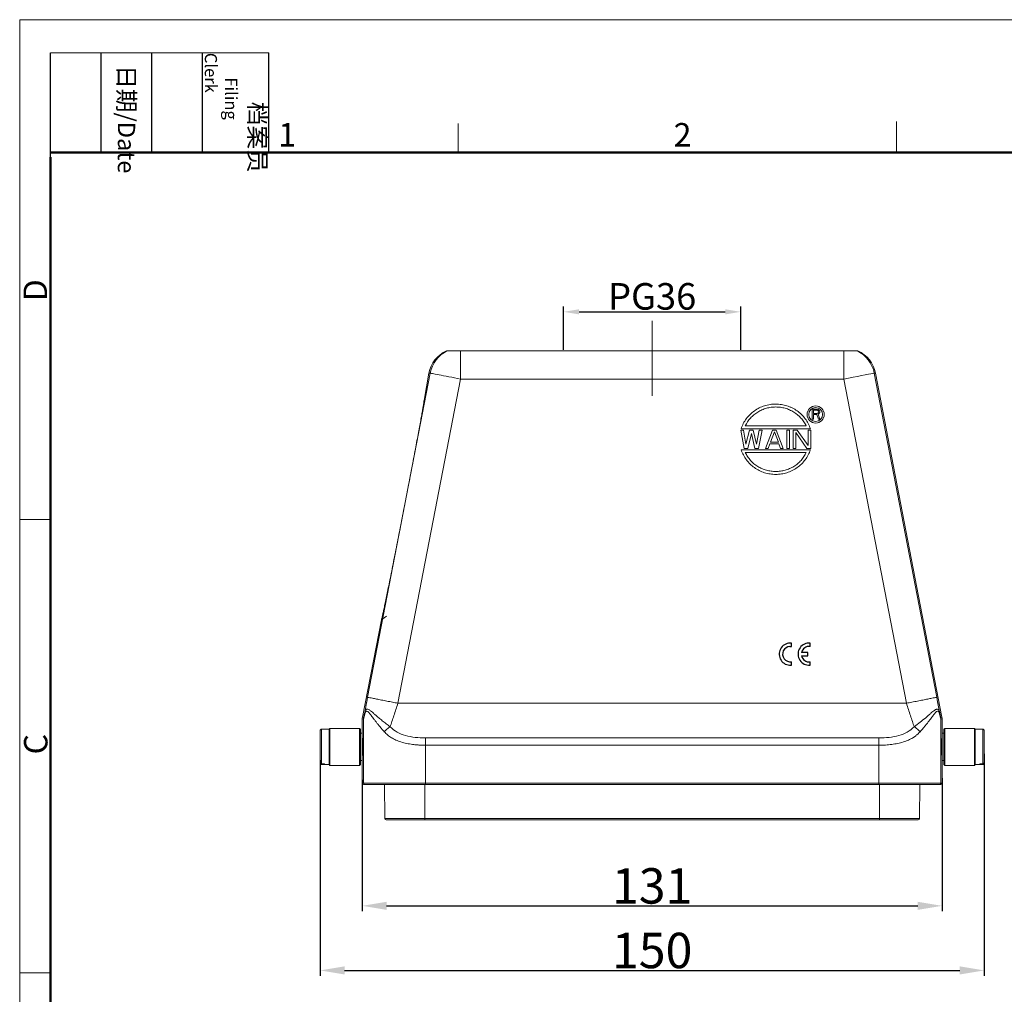
# Model space of a CAD drawing. Units: millimetres. Extents: x 2051 to 2645, y 481 to 901.
# Drawn here: x 2051 to 2273, y 680 to 901 of the extents above; entities that cross this region are included whole.
import ezdxf

# ---------------------------------------------------------------- set-up
doc = ezdxf.new("R2010")
doc.units = ezdxf.units.MM
doc.header["$LTSCALE"] = 65.395
doc.header["$PDMODE"] = 3
doc.header["$PDSIZE"] = 8
doc.linetypes.add('SLD-实线', pattern=[0])
doc.layers.get('0').update_dxf_attribs({"linetype": 'CONTINUOUS', "lineweight": 30})
doc.layers.get('Defpoints').update_dxf_attribs({"linetype": 'CONTINUOUS'})
doc.layers.add('Dim', color=3, linetype='CONTINUOUS', lineweight=15)
doc.layers.add('图框', color=7, linetype='CONTINUOUS', lineweight=20)
doc.styles.add('Romans字体', font='romans.shx', dxfattribs={"width": 0.75})
doc.styles.get("Standard").update_dxf_attribs({"font": 'simfang_0.ttf', "width": 0.75})
doc.dimstyles.new('01', dxfattribs={"dimtxt": 6, "dimasz": 3.5, "dimexe": 1.2, "dimexo": 0.2, "dimgap": 0.5, "dimtad": 1, "dimdec": 1, "dimdsep": 46, "dimtxsty": 'Romans字体', "dimcen": 0, "dimclrd": 1, "dimclre": 6, "dimclrt": 4, "dimazin": 2, "dimtfac": 1, "dimtdec": 1, "dimtofl": 0, "dimtmove": 0, "dimatfit": 3, "dimfxl": 1, "dimtolj": 1, "dimtzin": 0, "dimarcsym": 0})

# ---------------------------------------------------------------- blocks, each defined once
blk = doc.blocks.new('A4图框-NEW')
at = {"layer": '图框', "color": 1, "lineweight": 18}
for q in [(833.41, 480.53), (1130.41, 690.53)]:
    blk.add_line((833.41, 690.53), q, dxfattribs=at)
at = {"layer": '图框', "lineweight": -3}
for p, q in [((836.91, 675.02), (836.91, 686.79)), ((842.62, 675.53), (842.62, 686.79)), ((848.33, 675.53), (848.33, 686.79)), ((854.05, 675.53), (854.05, 686.79)), ((861.54, 675.53), (861.54, 686.79)), ((836.91, 675.02), (836.91, 684.5)), ((842.62, 675.53), (842.62, 685.02)), ((848.33, 675.53), (848.33, 685.02)), ((854.05, 675.53), (854.05, 685.02))]:
    blk.add_line(p, q, dxfattribs=at)
at = {"layer": '图框', "lineweight": 18}
blk.add_line((836.91, 686.79), (861.54, 686.79), dxfattribs=at)
at = {"layer": '图框', "color": 6}
for p, q in [((882.95, 678.8), (882.95, 675.53)), ((932.48, 679.03), (932.48, 675.53)), ((836.91, 634.07), (833.41, 634.07)), ((836.91, 582.89), (833.41, 582.89))]:
    blk.add_line(p, q, dxfattribs=at)
at = {"layer": '图框', "lineweight": 50}
for p, q in [((836.91, 675.53), (1126.93, 675.53)), ((836.91, 484.02), (836.91, 675.02))]:
    blk.add_line(p, q, dxfattribs=at)
at = {"layer": '图框', "char_height": 1.959, "width": 11.2554, "attachment_point": 4, "rotation": 270}
for s, insert in [('\\pi2.8203;档案员{\\H0.7x;\\P\\pi1.4159;\\Fromans|c134;Filing Clerk\\fFangSong_GB2312|b0|i0|c134|p49; }', (857.79, 686.79)), ('\\pi0.7115;日期{\\Fromans|c134;/Date}', (845.48, 686.79))]:
    blk.add_mtext(s, dxfattribs=dict(at, insert=insert))
at = {"layer": '图框', "color": 6, "char_height": 2.65, "width": 2.5579, "attachment_point": 1, "style": 'Romans字体'}
for s, insert in [('1', (862.63, 678.86)), ('2', (907.3, 678.86))]:
    blk.add_mtext(s, dxfattribs=dict(at, insert=insert))
at = {"layer": '图框', "color": 6, "char_height": 2.65, "width": 2.5579, "attachment_point": 1, "rotation": 90, "style": 'Romans字体'}
for s, insert in [('D', (833.85, 658.73)), ('C', (833.9, 607.55))]:
    blk.add_mtext(s, dxfattribs=dict(at, insert=insert))
blk = doc.blocks.new('*D6')
at = {"color": 6, "linetype": 'Continuous', "lineweight": -2, "transparency": 16777216}
for p, q in [((2128.07, 728.82), (2128.07, 699.17)), ((2259.07, 729.17), (2259.07, 699.17))]:
    blk.add_line(p, q, dxfattribs=at)
at = {"color": 1, "linetype": 'Continuous', "lineweight": -2, "transparency": 16777216}
blk.add_line((2133.57, 700.37), (2253.57, 700.37), dxfattribs=at)
at = {"color": 1, "linetype": 'Continuous', "transparency": 16777216}
for points in [[(2133.57, 701.28), (2133.57, 699.45), (2128.07, 700.37)], [(2253.57, 701.28), (2253.57, 699.45), (2259.07, 700.37)]]:
    blk.add_solid(points, dxfattribs=at)
at = {"layer": 'Defpoints', "color": 0, "linetype": 'Continuous', "transparency": 16777216}
for p in [(2128.07, 729.02), (2259.07, 729.37), (2259.07, 700.37)]:
    blk.add_point(p, dxfattribs=at)
at = {"color": 4, "linetype": 'Continuous', "transparency": 16777216, "insert": (2193.57, 704.87), "char_height": 8, "attachment_point": 5, "style": 'Romans字体'}
blk.add_mtext('\\A1;131', dxfattribs=at)
blk = doc.blocks.new('*D7')
at = {"color": 6, "linetype": 'Continuous', "lineweight": -2, "transparency": 16777216}
for p, q in [((2268.57, 734.69), (2268.57, 684.58)), ((2118.57, 733.27), (2118.57, 684.58))]:
    blk.add_line(p, q, dxfattribs=at)
at = {"color": 1, "linetype": 'Continuous', "lineweight": -2, "transparency": 16777216}
blk.add_line((2124.07, 685.78), (2263.07, 685.78), dxfattribs=at)
at = {"color": 1, "linetype": 'Continuous', "transparency": 16777216}
for points in [[(2124.07, 686.7), (2124.07, 684.86), (2118.57, 685.78)], [(2263.07, 686.7), (2263.07, 684.86), (2268.57, 685.78)]]:
    blk.add_solid(points, dxfattribs=at)
at = {"layer": 'Defpoints', "color": 0, "linetype": 'Continuous', "transparency": 16777216}
for p in [(2268.57, 734.89), (2118.57, 733.47), (2268.57, 685.78)]:
    blk.add_point(p, dxfattribs=at)
at = {"color": 4, "linetype": 'Continuous', "transparency": 16777216, "insert": (2193.57, 690.28), "char_height": 8, "attachment_point": 5, "style": 'Romans字体'}
blk.add_mtext('\\A1;150', dxfattribs=at)
blk = doc.blocks.new('*D8')
at = {"layer": 'Defpoints', "color": 0, "transparency": 16777216}
for p in [(2213.57, 834.54), (2173.57, 825.73), (2213.57, 825.73)]:
    blk.add_point(p, dxfattribs=at)
at = {"layer": 'Dim', "color": 6, "lineweight": -2, "transparency": 16777216}
for p, q in [((2173.57, 825.93), (2173.57, 835.74)), ((2213.57, 825.93), (2213.57, 835.74))]:
    blk.add_line(p, q, dxfattribs=at)
at = {"layer": 'Dim', "color": 1, "lineweight": -2, "transparency": 16777216}
blk.add_line((2177.07, 834.54), (2210.07, 834.54), dxfattribs=at)
at = {"layer": 'Dim', "color": 1, "transparency": 16777216}
for points in [[(2177.07, 835.13), (2177.07, 833.96), (2173.57, 834.54)], [(2210.07, 835.13), (2210.07, 833.96), (2213.57, 834.54)]]:
    blk.add_solid(points, dxfattribs=at)
at = {"layer": 'Dim', "color": 4, "transparency": 16777216, "insert": (2193.57, 838.04), "char_height": 6, "attachment_point": 5, "style": 'Romans字体'}
blk.add_mtext('\\A1;PG36', dxfattribs=at)

msp = doc.modelspace()

# ---------------------------------------------------------------- linework, layer by layer
at = {"color": 7, "linetype": 'SLD-实线', "lineweight": 15}
for p, q in [((2147.36, 825.73), (2147.07, 825.73)), ((2236.88, 825.73), (2150.26, 825.73)), ((2236.88, 824.31), (2236.88, 825.73)), ((2240.07, 825.73), (2239.78, 825.73)), ((2236.88, 819.36), (2236.88, 824.31)), ((2129.27, 747.47), (2143.39, 820.7)), ((2136.14, 746.13), (2150.26, 819.36)), ((2142.02, 814.53), (2143.1, 820.7)), ((2143.39, 820.7), (2143.1, 820.7)), ((2236.88, 819.36), (2150.26, 819.36)), ((2251, 746.13), (2236.88, 819.36)), ((2243.75, 820.7), (2257.87, 747.47)), ((2244.04, 820.7), (2243.75, 820.7)), ((2244.04, 820.7), (2259.04, 742.95)), ((2229.71, 810.31), (2229.71, 812.55)), ((2230.83, 812.55), (2229.71, 812.55)), ((2229.99, 812.32), (2230.88, 812.32)), ((2229.99, 811.6), (2229.99, 812.32)), ((2231.06, 812.51), (2230.83, 812.55)), ((2230.88, 812.32), (2231.02, 812.27)), ((2231.02, 812.27), (2231.11, 812.17)), ((2231.25, 812.36), (2231.06, 812.51)), ((2231.11, 812.17), (2231.16, 812.03)), ((2231.16, 812.03), (2231.16, 811.89)), ((2231.39, 812.17), (2231.25, 812.36)), ((2231.44, 812.03), (2231.39, 812.17)), ((2231.44, 811.84), (2231.44, 812.03)), ((2229.99, 810.31), (2229.71, 810.31)), ((2230.88, 811.6), (2229.99, 811.6)), ((2229.99, 811.32), (2229.99, 810.31)), ((2229.99, 811.32), (2230.78, 811.32)), ((2230.78, 811.32), (2231.16, 810.31)), ((2231.02, 811.65), (2230.88, 811.6)), ((2231.11, 811.74), (2231.02, 811.65)), ((2231.06, 811.41), (2231.25, 811.51)), ((2231.48, 810.31), (2231.06, 811.41)), ((2231.16, 811.89), (2231.11, 811.74)), ((2231.16, 810.31), (2231.48, 810.31)), ((2231.25, 811.51), (2231.39, 811.7)), ((2231.39, 811.7), (2231.44, 811.84)), ((2214.37, 803.71), (2213.57, 807.81)), ((2213.57, 807.81), (2214.17, 807.81)), ((2229.32, 808.12), (2213.68, 808.12)), ((2214.17, 807.81), (2214.77, 804.67)), ((2228.38, 808.76), (2214.62, 808.76)), ((2214.77, 804.67), (2215.58, 807.81)), ((2215.58, 807.81), (2216.38, 807.81)), ((2216.38, 807.81), (2217.18, 804.67)), ((2217.18, 804.67), (2217.78, 807.81)), ((2218.39, 807.81), (2217.58, 803.71)), ((2217.78, 807.81), (2218.39, 807.81)), ((2219.19, 803.71), (2220.79, 807.81)), ((2221.6, 807.81), (2220.79, 807.81)), ((2221.6, 807.81), (2223.2, 803.71)), ((2224.01, 807.81), (2224.61, 807.81)), ((2224.01, 803.71), (2224.01, 807.81)), ((2224.61, 807.81), (2224.61, 803.71)), ((2225.41, 803.71), (2225.41, 807.81)), ((2225.41, 807.81), (2226.31, 807.81)), ((2226.31, 807.81), (2228.82, 804.33)), ((2228.82, 804.33), (2228.82, 807.81)), ((2228.82, 807.81), (2229.43, 807.81)), ((2229.43, 807.81), (2229.43, 803.71)), ((2215.98, 807.03), (2215.17, 803.71)), ((2216.78, 803.71), (2215.98, 807.03)), ((2220.29, 805.11), (2221.2, 807.47)), ((2221.2, 807.47), (2222.1, 805.11)), ((2228.52, 803.71), (2226.01, 807.29)), ((2226.01, 807.29), (2226.01, 803.71)), ((2213.68, 803.4), (2229.32, 803.4)), ((2215.17, 803.71), (2214.37, 803.71)), ((2217.58, 803.71), (2216.78, 803.71)), ((2219.79, 803.71), (2219.19, 803.71)), ((2220.19, 804.76), (2219.79, 803.71)), ((2222.2, 804.76), (2220.19, 804.76)), ((2222.1, 805.11), (2220.29, 805.11)), ((2222.6, 803.71), (2222.2, 804.76)), ((2223.2, 803.71), (2222.6, 803.71)), ((2224.61, 803.71), (2224.01, 803.71)), ((2226.01, 803.71), (2225.41, 803.71)), ((2229.43, 803.71), (2228.52, 803.71)), ((2214.62, 802.76), (2228.38, 802.76)), ((2128.11, 742.95), (2132.39, 765)), ((2136.14, 746.13), (2251, 746.13)), ((2128.71, 744.33), (2128.62, 744.07)), ((2258.53, 744.07), (2258.45, 744.34)), ((2128.34, 742.55), (2128.07, 742.57)), ((2128.07, 739.36), (2128.07, 742.57)), ((2128.37, 742.93), (2128.11, 742.95)), ((2128.34, 728.06), (2128.34, 742.55)), ((2259.04, 742.95), (2258.77, 742.93)), ((2259.07, 742.57), (2258.81, 742.55)), ((2258.81, 728.06), (2258.81, 742.55)), ((2259.07, 742.57), (2259.07, 739.36)), ((2118.57, 732.72), (2118.57, 739.96)), ((2118.87, 740.26), (2118.87, 732.42)), ((2119.57, 740.26), (2118.87, 740.26)), ((2120.57, 740.26), (2119.57, 740.26)), ((2119.57, 740.26), (2119.57, 740.26)), ((2120.77, 740.46), (2120.57, 740.26)), ((2120.57, 732.26), (2120.57, 740.26)), ((2127.47, 740.46), (2120.77, 740.46)), ((2120.77, 740.46), (2120.77, 732.06)), ((2127.67, 740.26), (2127.47, 740.46)), ((2127.47, 736.26), (2127.47, 740.46)), ((2127.67, 740.26), (2127.67, 736.26)), ((2128.07, 739.36), (2127.67, 739.36)), ((2128.07, 739.36), (2128.07, 733.16)), ((2128.08, 738.66), (2128.07, 738.66)), ((2259.47, 739.36), (2259.07, 739.36)), ((2259.07, 736.65), (2259.07, 739.36)), ((2259.07, 738.66), (2259.07, 738.66)), ((2259.67, 740.46), (2259.47, 740.26)), ((2259.47, 732.26), (2259.47, 740.26)), ((2266.37, 740.46), (2259.67, 740.46)), ((2259.67, 740.46), (2259.67, 732.06)), ((2266.57, 740.26), (2266.37, 740.46)), ((2266.37, 736.26), (2266.37, 740.46)), ((2267.57, 740.26), (2266.57, 740.26)), ((2266.57, 740.26), (2266.57, 736.26)), ((2266.57, 736.77), (2266.57, 740.26)), ((2267.57, 740.26), (2267.57, 740.26)), ((2268.27, 740.26), (2267.57, 740.26)), ((2268.27, 732.42), (2268.27, 740.26)), ((2268.57, 739.96), (2268.57, 732.72)), ((2244.81, 738.29), (2142.34, 738.29)), ((2244.81, 736.64), (2142.34, 736.64)), ((2142.34, 728.06), (2142.34, 736.64)), ((2244.81, 728.06), (2244.81, 736.64)), ((2259.07, 733.16), (2259.07, 736.65)), ((2266.57, 732.26), (2266.57, 736.77)), ((2127.47, 732.06), (2127.47, 736.26)), ((2127.67, 736.26), (2127.67, 732.26)), ((2266.37, 732.06), (2266.37, 736.26)), ((2266.57, 736.26), (2266.57, 732.26)), ((2118.57, 732.57), (2118.57, 732.72)), ((2118.87, 732.42), (2119.57, 732.42)), ((2119.57, 732.27), (2118.87, 732.27)), ((2119.57, 732.42), (2119.57, 732.26)), ((2119.57, 732.26), (2120.57, 732.26)), ((2120.57, 732.26), (2120.77, 732.06)), ((2120.77, 732.06), (2127.47, 732.06)), ((2127.47, 732.06), (2127.67, 732.26)), ((2127.67, 733.16), (2128.07, 733.16)), ((2128.07, 733.86), (2128.08, 733.86)), ((2128.07, 728.06), (2128.07, 733.16)), ((2259.07, 733.86), (2259.07, 733.86)), ((2259.07, 733.16), (2259.47, 733.16)), ((2259.07, 733.16), (2259.07, 728.06)), ((2259.47, 732.26), (2259.67, 732.06)), ((2259.67, 732.06), (2266.37, 732.06)), ((2266.37, 732.06), (2266.57, 732.26)), ((2266.57, 732.26), (2267.57, 732.26)), ((2267.57, 732.42), (2268.27, 732.42)), ((2267.57, 732.26), (2267.57, 732.42)), ((2268.27, 732.27), (2267.57, 732.27)), ((2268.57, 732.57), (2268.57, 732.72)), ((2128.34, 728.06), (2128.07, 728.06)), ((2142.34, 728.06), (2128.34, 728.06)), ((2128.64, 727.76), (2128.37, 727.76)), ((2133.17, 720.06), (2133.1, 727.76)), ((2142.17, 720.06), (2142.17, 727.76)), ((2244.81, 728.06), (2142.34, 728.06)), ((2142.34, 727.76), (2142.34, 728.06)), ((2244.81, 727.76), (2142.34, 727.76)), ((2258.81, 728.06), (2244.81, 728.06)), ((2244.81, 727.76), (2244.81, 728.06)), ((2244.97, 720.06), (2244.97, 727.76)), ((2253.97, 720.06), (2254.04, 727.76)), ((2254.04, 727.76), (2253.97, 720.06)), ((2258.77, 727.76), (2258.51, 727.76)), ((2259.07, 728.06), (2258.81, 728.06)), ((2142.17, 720.06), (2133.17, 720.06)), ((2244.97, 720.06), (2142.17, 720.06)), ((2142.17, 719.76), (2142.17, 720.06)), ((2244.97, 719.76), (2142.17, 719.76)), ((2253.97, 720.06), (2244.97, 720.06)), ((2244.97, 719.76), (2244.97, 720.06))]:
    msp.add_line(p, q, dxfattribs=at)
at = {"linetype": 'Continuous'}
for p, q in [((2224.71, 758.96), (2225.05, 758.94)), ((2225.05, 758.94), (2225.05, 759.71)), ((2229.29, 758.94), (2229.29, 759.7)), ((2227.31, 756.84), (2228.77, 756.84)), ((2228.77, 757.6), (2227.32, 757.6)), ((2228.77, 756.84), (2228.77, 757.6)), ((2224.62, 754.73), (2225.05, 754.74)), ((2225.05, 754.74), (2225.05, 755.49)), ((2228.86, 754.72), (2229.29, 754.72)), ((2229.29, 754.72), (2229.29, 755.49))]:
    msp.add_line(p, q, dxfattribs=at)
at = {"color": 8, "linetype": 'SLD-实线', "lineweight": 15}
for p, q in [((2129.08, 746.48), (2129.27, 747.47)), ((2258.07, 746.43), (2257.87, 747.47))]:
    msp.add_line(p, q, dxfattribs=at)
at = {"color": 7, "linetype": 'SLD-实线', "lineweight": 15, "flags": 128}
for points in [[(2150.26, 819.36), (2150.26, 820.36), (2150.26, 821.34), (2150.26, 822.27), (2150.26, 823.15), (2150.26, 823.95), (2150.26, 824.66), (2150.26, 825.26), (2150.26, 825.73)], [(2145.43, 820.31), (2144.97, 820.39), (2144.57, 820.47), (2144.22, 820.54), (2143.93, 820.6), (2143.7, 820.64), (2143.53, 820.67), (2143.43, 820.69), (2143.39, 820.7)], [(2150.26, 819.36), (2149.59, 819.5), (2148.93, 819.62), (2148.28, 819.75), (2147.65, 819.87), (2147.04, 819.99), (2146.46, 820.1), (2145.92, 820.21), (2145.43, 820.31)], [(2243.75, 820.7), (2243.66, 820.68), (2243.4, 820.63), (2242.98, 820.55), (2242.42, 820.44), (2241.72, 820.31), (2240.9, 820.15), (2239.98, 819.97), (2238.99, 819.78), (2237.95, 819.57), (2236.88, 819.36)], [(2132.39, 765), (2132.98, 765.39), (2133.55, 765.77)]]:
    msp.add_lwpolyline(points, dxfattribs=at)
at = {"color": 7, "linetype": 'SLD-实线', "lineweight": 15}
for radius in [1.93, 1.57]:
    msp.add_circle((2230.51, 811.36), radius, dxfattribs=at)
for centre, radius, start, end in [((2150.26, 819.37), 7, 114.5124, 169.0013), ((2236.88, 819.37), 7, 10.9987, 65.4876), ((2128.64, 728.06), 0.3, 179.9988, 269.9979), ((2258.51, 728.06), 0.3, 270.0007, 0.0012), ((2133.47, 720.06), 0.3, 180.5, 270), ((2253.67, 720.06), 0.3, 270, 359.5)]:
    msp.add_arc(centre, radius, start, end, dxfattribs=at)
for centre, major_axis, ratio, start_param, end_param in [((2149.98, 819.36), (-7, 0), 0.99996, -1.142998, -0.191979), ((2237.17, 819.36), (-7, 0), 0.99996, 3.333571, 4.284591), ((2130.07, 742.57), (-1.99, 0.19), 0.999962, 6.187196, 6.379175), ((2257.07, 742.57), (-1.99, -0.19), 0.999962, 3.045603, 3.237582), ((2128.07, 736.26), (0, 2.45), 0.008727, 3.141593, 6.283185), ((2128.07, 736.26), (0, 2.45), 0.008727, 6.08081, 6.283185), ((2259.07, 736.26), (0, 2.45), 0.008727, 0, 3.141593), ((2259.07, 736.26), (0, 2.45), 0.008727, 0, 0.202376), ((2128.07, 736.26), (0, 2.45), 0.008727, 3.141593, 3.343968), ((2259.07, 736.26), (0, 2.45), 0.008727, 2.939217, 3.141593), ((2128.37, 728.06), (0.3, 0), 0.999962, 3.141593, 4.712338), ((2258.77, 728.06), (0.3, 0), 0.999962, 4.71244, 6.283185)]:
    msp.add_ellipse(centre, major_axis=major_axis, ratio=ratio, start_param=start_param, end_param=end_param, dxfattribs=at)
at = {"linetype": 'Continuous'}
for centre, major_axis, start_param, end_param in [((2224.77, 757.22), (2.5, 0), 1.461278, 4.651537), ((2224.78, 757.22), (-1.75, 0), 4.755075, 8.006186), ((2229.02, 757.22), (-2.5, 0), 4.60287, 7.7933), ((2229.02, 757.21), (1.75, 0), 1.418592, 2.92057), ((2229.02, 757.22), (1.75, 0), 3.359685, 4.867364)]:
    msp.add_ellipse(centre, major_axis=major_axis, ratio=0.999391, start_param=start_param, end_param=end_param, dxfattribs=at)
at = {"color": 7, "linetype": 'SLD-实线', "lineweight": 15}
for points, knots in [([(2150.26, 825.73), (2150.07, 825.73), (2149.89, 825.73), (2149.51, 825.73), (2149.33, 825.73), (2148.98, 825.73), (2148.82, 825.73), (2148.5, 825.73), (2148.35, 825.73), (2148.09, 825.73), (2147.96, 825.73), (2147.75, 825.73), (2147.66, 825.73), (2147.51, 825.73), (2147.46, 825.73), (2147.38, 825.73), (2147.36, 825.73), (2147.36, 825.73)], [0, 0, 0, 0, 0.125, 0.125, 0.25, 0.25, 0.375, 0.375, 0.5, 0.5, 0.625, 0.625, 0.75, 0.75, 0.875, 0.875, 1, 1, 1, 1]), ([(2239.78, 825.73), (2239.78, 825.73), (2239.76, 825.73), (2239.69, 825.73), (2239.63, 825.73), (2239.48, 825.73), (2239.39, 825.73), (2239.18, 825.73), (2239.06, 825.73), (2238.79, 825.73), (2238.64, 825.73), (2238.33, 825.73), (2238.16, 825.73), (2237.81, 825.73), (2237.63, 825.73), (2237.26, 825.73), (2237.07, 825.73), (2236.88, 825.73)], [0, 0, 0, 0, 0.125, 0.125, 0.25, 0.25, 0.375, 0.375, 0.5, 0.5, 0.625, 0.625, 0.75, 0.75, 0.875, 0.875, 1, 1, 1, 1]), ([(2142.02, 814.53), (2142.02, 814.53), (2142.03, 814.53), (2142.03, 814.52), (2142.03, 814.49), (2142.02, 814.46), (2142.02, 814.39), (2142, 814.27), (2141.97, 814.06), (2141.93, 813.79), (2141.86, 813.36), (2141.75, 812.67), (2141.56, 811.63), (2141.34, 810.37), (2141.07, 808.92), (2140.77, 807.28), (2140.43, 805.47), (2140.07, 803.52), (2139.67, 801.42), (2139.25, 799.22), (2138.82, 796.93), (2138.36, 794.56), (2137.9, 792.16), (2137.42, 789.72), (2136.95, 787.29), (2136.48, 784.88), (2136.01, 782.52), (2135.56, 780.23), (2135.12, 778.03), (2134.71, 775.94), (2134.32, 773.99), (2133.95, 772.19), (2133.62, 770.56), (2133.32, 769.11), (2133.06, 767.86), (2132.83, 766.83), (2132.69, 766.15), (2132.59, 765.72), (2132.53, 765.45), (2132.47, 765.25), (2132.44, 765.12), (2132.42, 765.04), (2132.4, 765), (2132.4, 765), (2132.39, 765)], [0, 0, 0, 0, 0.006256, 0.012508, 0.018758, 0.025008, 0.031261, 0.046888, 0.062519, 0.078146, 0.093777, 0.125025, 0.156274, 0.187522, 0.218771, 0.250019, 0.281267, 0.312515, 0.343762, 0.37501, 0.406258, 0.437505, 0.468753, 0.5, 0.531248, 0.562495, 0.593743, 0.624991, 0.656238, 0.687486, 0.718734, 0.749982, 0.78123, 0.812479, 0.843727, 0.874975, 0.906224, 0.921848, 0.937482, 0.953106, 0.96874, 0.979157, 0.989573, 1, 1, 1, 1]), ([(2213.68, 808.12), (2213.94, 808.95), (2214.33, 809.7), (2215.1, 810.74), (2215.39, 811.07), (2216, 811.66), (2216.32, 811.93), (2217.03, 812.43), (2217.4, 812.65), (2218.16, 813.03), (2218.56, 813.19), (2219.17, 813.38), (2219.38, 813.44), (2219.8, 813.54), (2220.01, 813.58), (2220.64, 813.67), (2221.07, 813.7), (2221.92, 813.71), (2222.35, 813.67), (2223.2, 813.54), (2223.61, 813.45), (2224.22, 813.26), (2224.43, 813.18), (2224.82, 813.02), (2225.02, 812.94), (2225.6, 812.65), (2225.96, 812.43), (2226.66, 811.94), (2226.99, 811.67), (2227.61, 811.07), (2227.89, 810.75), (2228.4, 810.06), (2228.62, 809.7), (2229.02, 808.93), (2229.19, 808.54), (2229.32, 808.12)], [0, 0, 0, 0, 0.125, 0.125, 0.1875, 0.1875, 0.25, 0.25, 0.3125, 0.3125, 0.375, 0.375, 0.40625, 0.40625, 0.4375, 0.4375, 0.5, 0.5, 0.5625, 0.5625, 0.625, 0.625, 0.65625, 0.65625, 0.6875, 0.6875, 0.75, 0.75, 0.8125, 0.8125, 0.875, 0.875, 0.9375, 0.9375, 1, 1, 1, 1]), ([(2214.62, 808.76), (2214.92, 809.42), (2215.31, 810.01), (2216.03, 810.81), (2216.29, 811.06), (2216.84, 811.51), (2217.13, 811.72), (2217.73, 812.09), (2218.05, 812.26), (2218.71, 812.55), (2219.04, 812.67), (2219.72, 812.86), (2220.07, 812.93), (2220.79, 813.03), (2221.14, 813.05), (2221.85, 813.05), (2222.21, 813.03), (2222.91, 812.93), (2223.27, 812.86), (2223.95, 812.67), (2224.29, 812.55), (2224.94, 812.26), (2225.25, 812.1), (2226.17, 811.53), (2226.72, 811.08), (2227.43, 810.28), (2227.66, 810), (2228.05, 809.4), (2228.23, 809.09), (2228.38, 808.76)], [0, 0, 0, 0, 0.125, 0.125, 0.1875, 0.1875, 0.25, 0.25, 0.3125, 0.3125, 0.375, 0.375, 0.4375, 0.4375, 0.5, 0.5, 0.5625, 0.5625, 0.625, 0.625, 0.6875, 0.6875, 0.75, 0.75, 0.875, 0.875, 0.9375, 0.9375, 1, 1, 1, 1]), ([(2229.32, 803.4), (2229.05, 802.58), (2228.66, 801.83), (2227.89, 800.79), (2227.61, 800.46), (2227, 799.87), (2226.67, 799.6), (2225.97, 799.1), (2225.6, 798.88), (2224.83, 798.5), (2224.44, 798.34), (2223.82, 798.15), (2223.61, 798.09), (2223.2, 797.99), (2222.99, 797.95), (2222.35, 797.86), (2221.93, 797.83), (2221.07, 797.82), (2220.64, 797.86), (2219.8, 797.99), (2219.38, 798.08), (2218.77, 798.27), (2218.57, 798.35), (2218.17, 798.51), (2217.97, 798.59), (2217.4, 798.88), (2217.03, 799.1), (2216.33, 799.59), (2216, 799.86), (2215.39, 800.46), (2215.11, 800.78), (2214.6, 801.47), (2214.37, 801.83), (2213.98, 802.6), (2213.81, 802.99), (2213.68, 803.4)], [0, 0, 0, 0, 0.125, 0.125, 0.1875, 0.1875, 0.25, 0.25, 0.3125, 0.3125, 0.375, 0.375, 0.40625, 0.40625, 0.4375, 0.4375, 0.5, 0.5, 0.5625, 0.5625, 0.625, 0.625, 0.65625, 0.65625, 0.6875, 0.6875, 0.75, 0.75, 0.8125, 0.8125, 0.875, 0.875, 0.9375, 0.9375, 1, 1, 1, 1]), ([(2228.38, 802.76), (2228.07, 802.11), (2227.68, 801.52), (2226.96, 800.72), (2226.7, 800.47), (2226.16, 800.02), (2225.87, 799.81), (2225.26, 799.44), (2224.94, 799.27), (2224.29, 798.98), (2223.95, 798.86), (2223.27, 798.67), (2222.92, 798.6), (2222.21, 798.5), (2221.85, 798.47), (2221.14, 798.47), (2220.79, 798.5), (2220.08, 798.6), (2219.73, 798.67), (2219.04, 798.86), (2218.71, 798.98), (2218.06, 799.27), (2217.74, 799.43), (2216.82, 800), (2216.28, 800.45), (2215.56, 801.25), (2215.34, 801.53), (2214.94, 802.13), (2214.77, 802.44), (2214.62, 802.76)], [0, 0, 0, 0, 0.125, 0.125, 0.1875, 0.1875, 0.25, 0.25, 0.3125, 0.3125, 0.375, 0.375, 0.4375, 0.4375, 0.5, 0.5, 0.5625, 0.5625, 0.625, 0.625, 0.6875, 0.6875, 0.75, 0.75, 0.875, 0.875, 0.9375, 0.9375, 1, 1, 1, 1]), ([(2128.62, 744.07), (2128.72, 744.63), (2128.88, 745.45), (2129.04, 746.27), (2129.09, 746.53)], [0, 0, 0, 0, 0.687471, 1, 1, 1, 1]), ([(2128.62, 744.07), (2128.72, 744.63), (2128.88, 745.43), (2129.03, 746.24), (2129.08, 746.48)], [0, 0, 0, 0, 0.703781, 1, 1, 1, 1]), ([(2129.08, 746.48), (2129, 746.05), (2128.87, 745.34), (2128.74, 744.63), (2128.69, 744.34)], [0, 0, 0, 0, 0.596747, 1, 1, 1, 1]), ([(2136.14, 746.13), (2135.74, 746.21), (2135.32, 746.29), (2134.48, 746.46), (2134.05, 746.54), (2133.21, 746.7), (2132.79, 746.78), (2132.01, 746.94), (2131.64, 747.01), (2130.97, 747.14), (2130.67, 747.2), (2130.16, 747.3), (2129.94, 747.34), (2129.6, 747.4), (2129.48, 747.43), (2129.32, 747.46), (2129.28, 747.47), (2129.27, 747.47)], [0, 0, 0, 0, 0.125, 0.125, 0.25, 0.25, 0.375, 0.375, 0.5, 0.5, 0.625, 0.625, 0.75, 0.75, 0.875, 0.875, 1, 1, 1, 1]), ([(2134.37, 740.81), (2134.63, 741.59), (2134.91, 742.45), (2135.51, 744.25), (2135.83, 745.19), (2136.14, 746.13)], [0, 0, 0, 0, 0.5, 0.5, 1, 1, 1, 1]), ([(2257.87, 747.47), (2257.87, 747.47), (2257.83, 747.46), (2257.66, 747.43), (2257.54, 747.4), (2257.2, 747.34), (2256.99, 747.3), (2256.47, 747.2), (2256.17, 747.14), (2255.5, 747.01), (2255.13, 746.94), (2254.35, 746.78), (2253.94, 746.7), (2253.1, 746.54), (2252.67, 746.46), (2251.82, 746.29), (2251.4, 746.21), (2251, 746.13)], [0, 0, 0, 0, 0.125, 0.125, 0.25, 0.25, 0.375, 0.375, 0.5, 0.5, 0.625, 0.625, 0.75, 0.75, 0.875, 0.875, 1, 1, 1, 1]), ([(2251, 746.13), (2251.32, 745.19), (2251.63, 744.25), (2252.23, 742.45), (2252.52, 741.59), (2252.77, 740.81)], [0, 0, 0, 0, 0.5, 0.5, 1, 1, 1, 1]), ([(2258.53, 744.07), (2258.42, 744.63), (2258.27, 745.43), (2258.11, 746.24), (2258.06, 746.48)], [0, 0, 0, 0, 0.703781, 1, 1, 1, 1]), ([(2258.45, 744.34), (2258.42, 744.55), (2258.29, 745.24), (2258.16, 745.94), (2258.07, 746.43)], [0, 0, 0, 0, 0.304943, 1, 1, 1, 1]), ([(2258.53, 744.07), (2258.42, 744.63), (2258.27, 745.41), (2258.12, 746.2), (2258.07, 746.43)], [0, 0, 0, 0, 0.717829, 1, 1, 1, 1]), ([(2128.62, 743.68), (2128.61, 743.63), (2128.58, 743.52), (2128.54, 743.36), (2128.51, 743.22), (2128.48, 743.09), (2128.45, 742.98), (2128.42, 742.87), (2128.4, 742.79), (2128.38, 742.71), (2128.37, 742.65), (2128.36, 742.6), (2128.35, 742.57), (2128.34, 742.55), (2128.34, 742.55), (2128.34, 742.55)], [0, 0, 0, 0, 0.089667, 0.176521, 0.260712, 0.342403, 0.421774, 0.49902, 0.574353, 0.648, 0.720208, 0.791234, 0.861352, 0.930843, 1, 1, 1, 1]), ([(2128.62, 744.07), (2128.55, 743.75), (2128.49, 743.47), (2128.43, 743.16), (2128.41, 743.08), (2128.38, 742.96), (2128.38, 742.93), (2128.37, 742.93)], [0, 0, 0, 0, 0.5, 0.5, 0.75, 0.75, 1, 1, 1, 1]), ([(2133.04, 739.69), (2132.96, 739.78), (2132.78, 739.98), (2132.52, 740.29), (2132.24, 740.61), (2131.88, 741.03), (2131.49, 741.51), (2131.08, 742.05), (2130.72, 742.53), (2130.39, 742.97), (2130.11, 743.36), (2129.85, 743.7), (2129.62, 743.97), (2129.4, 744.18), (2129.22, 744.3), (2129.06, 744.34), (2128.92, 744.3), (2128.81, 744.19), (2128.73, 744.04), (2128.67, 743.88), (2128.64, 743.75), (2128.62, 743.68)], [0, 0, 0, 0, 0.041811, 0.086979, 0.135505, 0.187391, 0.275296, 0.351831, 0.430516, 0.49575, 0.563725, 0.622154, 0.680447, 0.732132, 0.780964, 0.826371, 0.869055, 0.911131, 0.940271, 0.969764, 1, 1, 1, 1]), ([(2258.52, 743.68), (2258.52, 743.72), (2258.5, 743.79), (2258.47, 743.88), (2258.44, 743.96), (2258.41, 744.04), (2258.38, 744.11), (2258.32, 744.2), (2258.23, 744.3), (2258.09, 744.34), (2257.92, 744.3), (2257.74, 744.18), (2257.53, 743.97), (2257.3, 743.7), (2257.03, 743.36), (2256.75, 742.97), (2256.42, 742.53), (2256.07, 742.05), (2255.65, 741.51), (2255.23, 741), (2254.82, 740.51), (2254.45, 740.09), (2254.21, 739.81), (2254.1, 739.69)], [0, 0, 0, 0, 0.0152279, 0.0302222, 0.0450293, 0.0596971, 0.0742748, 0.0888129, 0.1309133, 0.1735566, 0.2189112, 0.2677418, 0.3194325, 0.3777476, 0.4361922, 0.504174, 0.5694105, 0.648118, 0.7246583, 0.8125869, 0.8810293, 0.9434996, 1, 1, 1, 1]), ([(2258.81, 742.55), (2258.81, 742.55), (2258.8, 742.55), (2258.8, 742.57), (2258.79, 742.59), (2258.78, 742.63), (2258.77, 742.67), (2258.76, 742.73), (2258.74, 742.79), (2258.72, 742.87), (2258.7, 742.96), (2258.68, 743.05), (2258.65, 743.16), (2258.62, 743.27), (2258.59, 743.4), (2258.56, 743.54), (2258.54, 743.64), (2258.52, 743.68)], [0, 0, 0, 0, 0.059927, 0.120075, 0.180636, 0.241794, 0.303732, 0.366622, 0.430632, 0.495918, 0.56263, 0.630907, 0.700879, 0.772667, 0.846382, 0.922128, 1, 1, 1, 1]), ([(2258.77, 742.93), (2258.77, 742.93), (2258.76, 742.96), (2258.73, 743.08), (2258.72, 743.16), (2258.65, 743.47), (2258.59, 743.75), (2258.53, 744.07)], [0, 0, 0, 0, 0.25, 0.25, 0.5, 0.5, 1, 1, 1, 1]), ([(2118.57, 739.96), (2118.57, 739.99), (2118.58, 740.05), (2118.62, 740.14), (2118.7, 740.22), (2118.79, 740.26), (2118.85, 740.26), (2118.87, 740.26)], [0, 0, 0, 0, 0.184141, 0.402927, 0.619933, 0.834393, 1, 1, 1, 1]), ([(2133.04, 739.69), (2133.2, 739.89), (2133.4, 740.11), (2133.87, 740.51), (2134.13, 740.68), (2134.37, 740.81)], [0, 0, 0, 0, 0.5, 0.5, 1, 1, 1, 1]), ([(2142.34, 736.64), (2142.23, 736.65), (2142.01, 736.65), (2141.68, 736.65), (2141.35, 736.66), (2141.03, 736.68), (2140.7, 736.7), (2140.39, 736.73), (2140.07, 736.75), (2139.75, 736.79), (2139.08, 736.87), (2138.08, 737.04), (2136.81, 737.37), (2135.67, 737.79), (2134.82, 738.24), (2134.2, 738.64), (2133.78, 738.96), (2133.39, 739.31), (2133.16, 739.56), (2133.04, 739.69)], [0, 0, 0, 0, 0.03056, 0.060969, 0.091233, 0.121359, 0.151352, 0.181218, 0.210964, 0.240596, 0.27012, 0.403398, 0.530506, 0.655118, 0.77405, 0.832203, 0.889126, 0.944996, 1, 1, 1, 1]), ([(2142.34, 738.29), (2141.57, 738.29), (2140.79, 738.34), (2139.29, 738.51), (2138.55, 738.64), (2137.16, 739.03), (2136.51, 739.28), (2135.33, 739.93), (2134.81, 740.33), (2134.37, 740.81)], [0, 0, 0, 0, 0.25, 0.25, 0.5, 0.5, 0.75, 0.75, 1, 1, 1, 1]), ([(2252.77, 740.81), (2252.33, 740.33), (2251.81, 739.93), (2250.63, 739.28), (2249.98, 739.03), (2248.59, 738.64), (2247.86, 738.51), (2246.35, 738.34), (2245.58, 738.29), (2244.81, 738.29)], [0, 0, 0, 0, 0.25, 0.25, 0.5, 0.5, 0.75, 0.75, 1, 1, 1, 1]), ([(2254.1, 739.69), (2254.04, 739.62), (2253.93, 739.5), (2253.75, 739.32), (2253.56, 739.14), (2253.36, 738.97), (2253.15, 738.8), (2252.94, 738.65), (2252.71, 738.49), (2252.25, 738.19), (2251.47, 737.79), (2250.33, 737.37), (2249.06, 737.04), (2247.71, 736.81), (2246.27, 736.67), (2245.3, 736.64), (2244.81, 736.64), (2244.81, 736.64)], [0, 0, 0, 0, 0.027412, 0.055017, 0.082839, 0.110901, 0.139228, 0.167841, 0.196763, 0.226014, 0.344956, 0.469587, 0.596701, 0.729994, 0.863677, 0.99998, 1, 1, 1, 1]), ([(2254.1, 739.69), (2253.95, 739.9), (2253.74, 740.11), (2253.27, 740.51), (2253.02, 740.68), (2252.77, 740.81)], [0, 0, 0, 0, 0.5, 0.5, 1, 1, 1, 1]), ([(2268.27, 740.26), (2268.28, 740.26), (2268.32, 740.26), (2268.39, 740.25), (2268.47, 740.19), (2268.54, 740.11), (2268.57, 740.03), (2268.57, 739.98), (2268.57, 739.96)], [0, 0, 0, 0, 0.036839, 0.2478691, 0.4591133, 0.6719113, 0.8871142, 1, 1, 1, 1]), ([(2142.34, 736.64), (2142.34, 736.96), (2142.34, 737.29), (2142.34, 737.87), (2142.34, 738.12), (2142.34, 738.29)], [0, 0, 0, 0, 0.5, 0.5, 1, 1, 1, 1]), ([(2244.81, 736.64), (2244.81, 736.97), (2244.81, 737.29), (2244.81, 737.86), (2244.81, 738.11), (2244.81, 738.29)], [0, 0, 0, 0, 0.5, 0.5, 1, 1, 1, 1]), ([(2118.87, 732.42), (2118.87, 732.42), (2118.83, 732.42), (2118.77, 732.43), (2118.69, 732.47), (2118.63, 732.54), (2118.58, 732.62), (2118.57, 732.69), (2118.57, 732.72)], [0, 0, 0, 0, 0.039249, 0.250239, 0.378543, 0.593505, 0.808386, 1, 1, 1, 1]), ([(2118.57, 732.57), (2118.57, 732.56), (2118.57, 732.52), (2118.59, 732.44), (2118.64, 732.37), (2118.71, 732.31), (2118.79, 732.27), (2118.85, 732.27), (2118.87, 732.27)], [0, 0, 0, 0, 0.046146, 0.265145, 0.483349, 0.62175, 0.833466, 1, 1, 1, 1]), ([(2268.57, 732.72), (2268.57, 732.71), (2268.57, 732.67), (2268.55, 732.59), (2268.5, 732.52), (2268.43, 732.46), (2268.36, 732.42), (2268.3, 732.42), (2268.27, 732.42)], [0, 0, 0, 0, 0.046147, 0.2651445, 0.4833494, 0.6217498, 0.8334661, 1, 1, 1, 1]), ([(2268.27, 732.27), (2268.28, 732.27), (2268.32, 732.27), (2268.38, 732.28), (2268.45, 732.32), (2268.52, 732.39), (2268.56, 732.47), (2268.57, 732.54), (2268.57, 732.57)], [0, 0, 0, 0, 0.039249, 0.250239, 0.378543, 0.593505, 0.808387, 1, 1, 1, 1]), ([(2142.34, 727.76), (2142.22, 727.76), (2141.98, 727.76), (2141.62, 727.76), (2141.27, 727.76), (2140.91, 727.76), (2140.56, 727.76), (2140.21, 727.76), (2139.54, 727.76), (2138.56, 727.76), (2137.29, 727.76), (2136.05, 727.76), (2134.45, 727.76), (2132.62, 727.76), (2131.14, 727.76), (2130.19, 727.76), (2129.62, 727.76), (2129.18, 727.76), (2128.92, 727.76), (2128.78, 727.76), (2128.7, 727.76), (2128.65, 727.76), (2128.64, 727.76), (2128.64, 727.76)], [0, 0, 0, 0, 0.0166971, 0.0333651, 0.050015, 0.0666582, 0.0833061, 0.0999699, 0.1166609, 0.1784214, 0.2402065, 0.3045108, 0.3688398, 0.5000033, 0.6311668, 0.6954711, 0.7598001, 0.8215606, 0.8833457, 0.9125256, 0.9416541, 0.9707921, 1, 1, 1, 1]), ([(2258.51, 727.76), (2258.5, 727.76), (2258.5, 727.76), (2258.48, 727.76), (2258.46, 727.76), (2258.42, 727.76), (2258.38, 727.76), (2258.32, 727.76), (2258.2, 727.76), (2257.97, 727.76), (2257.52, 727.76), (2256.95, 727.76), (2256.01, 727.76), (2254.52, 727.76), (2252.69, 727.76), (2251.09, 727.76), (2249.85, 727.76), (2248.58, 727.76), (2247.52, 727.76), (2246.67, 727.76), (2246.05, 727.76), (2245.43, 727.76), (2245.02, 727.76), (2244.81, 727.76)], [0, 0, 0, 0, 0.016697, 0.033365, 0.050015, 0.066658, 0.083306, 0.09997, 0.116661, 0.178421, 0.240207, 0.304511, 0.36884, 0.500003, 0.631167, 0.695471, 0.7598, 0.821561, 0.883346, 0.912526, 0.941654, 0.970792, 1, 1, 1, 1]), ([(2142.17, 719.76), (2142.08, 719.76), (2141.91, 719.76), (2141.64, 719.76), (2141.38, 719.76), (2141.11, 719.76), (2140.85, 719.76), (2140.4, 719.76), (2139.76, 719.76), (2138.95, 719.76), (2138.16, 719.76), (2137.14, 719.76), (2135.97, 719.76), (2135.03, 719.76), (2134.43, 719.76), (2134.07, 719.76), (2133.79, 719.76), (2133.62, 719.76), (2133.53, 719.76), (2133.48, 719.76), (2133.47, 719.76), (2133.47, 719.76)], [0, 0, 0, 0, 0.019463, 0.038888, 0.058293, 0.077696, 0.097114, 0.116567, 0.178311, 0.240093, 0.304412, 0.368769, 0.500007, 0.631244, 0.695563, 0.75992, 0.821664, 0.883447, 0.922296, 0.961099, 1, 1, 1, 1]), ([(2253.67, 719.76), (2253.67, 719.76), (2253.67, 719.76), (2253.66, 719.76), (2253.64, 719.76), (2253.61, 719.76), (2253.57, 719.76), (2253.5, 719.76), (2253.35, 719.76), (2253.07, 719.76), (2252.71, 719.76), (2252.11, 719.76), (2251.17, 719.76), (2250.01, 719.76), (2248.98, 719.76), (2248.19, 719.76), (2247.38, 719.76), (2246.66, 719.76), (2246.03, 719.76), (2245.5, 719.76), (2245.15, 719.76), (2244.97, 719.76)], [0, 0, 0, 0, 0.019463, 0.038888, 0.058293, 0.077696, 0.097114, 0.116567, 0.178311, 0.240093, 0.304412, 0.368769, 0.500007, 0.631244, 0.695563, 0.75992, 0.821664, 0.883447, 0.922296, 0.961099, 1, 1, 1, 1])]:
    msp.add_open_spline(points, degree=3, knots=knots, dxfattribs=at)
for points in [[(2128.62, 743.68), (2128.59, 743.81), (2128.59, 743.94), (2128.62, 744.07)], [(2258.52, 743.68), (2258.55, 743.81), (2258.55, 743.94), (2258.53, 744.07)], [(2128.37, 742.93), (2128.35, 742.8), (2128.34, 742.67), (2128.34, 742.55)], [(2258.81, 742.55), (2258.81, 742.67), (2258.79, 742.8), (2258.77, 742.93)]]:
    msp.add_open_spline(points, degree=3, dxfattribs=at)
at = {"color": 8, "linetype": 'SLD-实线', "lineweight": 15}
for points, knots in [([(2134.37, 740.81), (2134.07, 741.04), (2133.45, 741.51), (2132.58, 742.19), (2131.8, 742.82), (2131.14, 743.4), (2130.59, 743.88), (2130.15, 744.25), (2129.81, 744.52), (2129.46, 744.74), (2129.17, 744.83), (2128.94, 744.74), (2128.8, 744.62), (2128.74, 744.43), (2128.71, 744.33)], [0, 0, 0, 0, 0.1147451, 0.2301812, 0.3469261, 0.4489391, 0.5411306, 0.623502, 0.6886271, 0.7433092, 0.8504684, 0.8991856, 0.9489851, 1, 1, 1, 1]), ([(2258.45, 744.34), (2258.45, 744.36), (2258.42, 744.47), (2258.3, 744.67), (2258.1, 744.81), (2257.84, 744.79), (2257.61, 744.69), (2257.33, 744.52), (2256.99, 744.25), (2256.55, 743.88), (2256.01, 743.4), (2255.22, 742.72), (2254.15, 741.86), (2253.23, 741.16), (2252.77, 740.81)], [0, 0, 0, 0, 0.0066897, 0.0553613, 0.1531365, 0.2034378, 0.2600195, 0.3144762, 0.3793286, 0.4612394, 0.5530365, 0.6547159, 0.8284807, 1, 1, 1, 1])]:
    msp.add_open_spline(points, degree=3, knots=knots, dxfattribs=at)
at = {"layer": 'Dim', "color": 1}
msp.add_line((2193.57, 815.56), (2193.57, 832.49), dxfattribs=at)

# ---------------------------------------------------------------- block references
at = {"layer": 'Dim', "xscale": 2, "yscale": 2, "zscale": 2}
msp.add_blockref('A4图框-NEW', (383.84, -480.53), dxfattribs=at)

# ---------------------------------------------------------------- dimensions: what is measured, and where the dimension line sits
at = {"color": 1, "linetype": 'Continuous'}
for base, p1, p2, picture, middle in [((2268.57, 685.78), (2118.57, 733.47), (2268.57, 734.89), '*D7', (2193.57, 690.28)), ((2259.07, 700.37), (2128.07, 729.02), (2259.07, 729.37), '*D6', (2193.57, 704.87))]:
    dim = msp.add_linear_dim(base=base, p1=p1, p2=p2, dimstyle='01', override={"dimtxt": 8, "dimasz": 5.5}, dxfattribs=at)
    dim.commit()
    dim.dimension.update_dxf_attribs({"geometry": picture, "text_midpoint": middle})
at = {"layer": 'Dim'}
dim = msp.add_linear_dim(base=(2213.57, 834.54), p1=(2173.57, 825.73), p2=(2213.57, 825.73), text='PG36', dimstyle='01', dxfattribs=at)
dim.commit()
dim.dimension.update_dxf_attribs({"geometry": '*D8', "text_midpoint": (2193.57, 838.04)})

doc.saveas('drawing.dxf')
